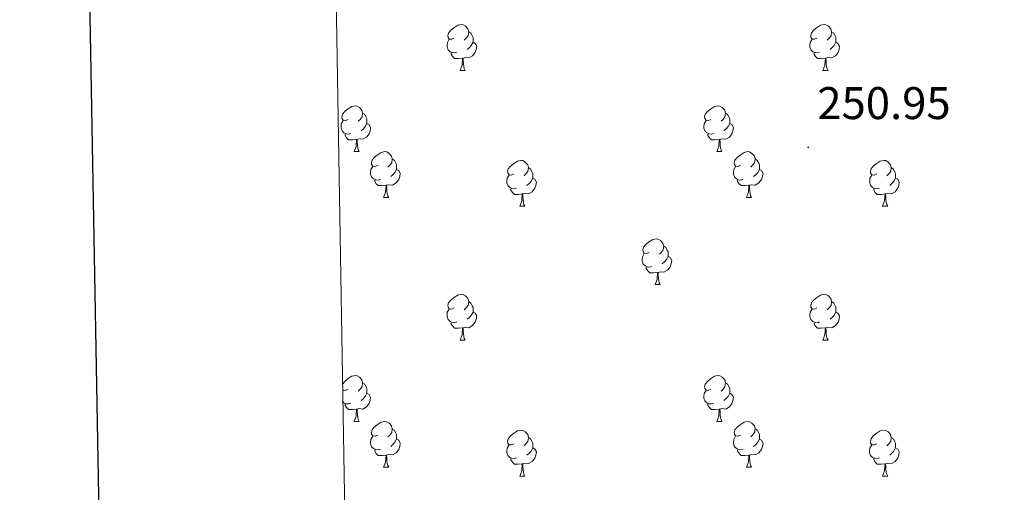
# Model space of a CAD drawing. Units: metres. Extents: x 618108 to 622613, y 4652690 to 4655735.
# Drawn here: x 618920 to 619135, y 4654316 to 4654419 of the extents above; entities that cross this region are included whole.
import ezdxf
from ezdxf.enums import TextEntityAlignment as Align

# ---------------------------------------------------------------- set-up
doc = ezdxf.new("R2010")
doc.units = ezdxf.units.M
doc.header["$MEASUREMENT"] = 0
for name, color, linetype, lineweight in [('Carátula', 7, 'Continuous', 5), ('Level 36', 19, 'Continuous', 40), ('Level 41', 19, 'Continuous', 0), ('Level 61', 19, 'Continuous', 0), ('Level 63', 7, 'Continuous', 0), ('Level 7', 1, 'Continuous', 0)]:
    doc.layers.add(name, color=color, linetype=linetype, lineweight=lineweight)
doc.styles.add('Arial', font='ARIAL.TTF', dxfattribs={"height": 0.2})

# ---------------------------------------------------------------- blocks, each defined once
blk = doc.blocks.new('5PATER')
at = {"layer": 'Carátula', "linetype": 'Continuous', "lineweight": 5}
h = blk.add_hatch(color=250, dxfattribs=at)
edge = h.paths.add_edge_path()
edge.add_ellipse((0, 0), major_axis=(-1.33, -1.34), ratio=0.999422, start_angle=0, end_angle=360)

msp = doc.modelspace()

# ---------------------------------------------------------------- linework, layer by layer
at = {"layer": 'Level 36', "color": 92, "linetype": 'Continuous', "lineweight": 0}
for points in [[(619015.07, 4654415.38, 0.01), (619014.54, 4654415.11, 0.01), (619014.01, 4654415.17, 0.01), (619013.75, 4654415.54, 0.01), (619013.69, 4654415.97, 0.01), (619013.85, 4654416.49, 0.01), (619014.33, 4654417.08, 0.01), (619014.97, 4654417.61, 0.01), (619015.87, 4654418.19, 0.01), (619016.61, 4654418.35, 0.01), (619017.03, 4654418.3, 0.01), (619017.57, 4654417.98, 0.01), (619018.09, 4654417.4, 0.01), (619018.25, 4654416.76, 0.01), (619018.15, 4654415.91, 0.01), (619017.72, 4654415.38, 0.01), (619017.3, 4654414.95, 0.01)], [(619018.25, 4654416.76, 0.01), (619018.73, 4654416.45, 0.01), (619019.05, 4654415.81, 0.01), (619019.21, 4654415.49, 0.01), (619019.21, 4654414.91, 0.01), (619019.21, 4654414.48, 0.01), (619018.83, 4654413.79, 0.01), (619018.41, 4654413.31, 0.01), (619017.93, 4654412.89, 0.01)], [(619094.4, 4654415.38, 0.01), (619093.87, 4654415.11, 0.01), (619093.34, 4654415.17, 0.01), (619093.07, 4654415.54, 0.01), (619093.02, 4654415.96, 0.01), (619093.18, 4654416.48, 0.01), (619093.66, 4654417.08, 0.01), (619094.29, 4654417.61, 0.01), (619095.19, 4654418.19, 0.01), (619095.94, 4654418.35, 0.01), (619096.36, 4654418.3, 0.01), (619096.89, 4654417.98, 0.01), (619097.42, 4654417.4, 0.01), (619097.58, 4654416.76, 0.01), (619097.47, 4654415.91, 0.01), (619097.05, 4654415.38, 0.01), (619096.63, 4654414.95, 0.01)], [(619097.58, 4654416.76, 0.01), (619098.06, 4654416.44, 0.01), (619098.37, 4654415.8, 0.01), (619098.53, 4654415.48, 0.01), (619098.53, 4654414.9, 0.01), (619098.53, 4654414.48, 0.01), (619098.16, 4654413.79, 0.01), (619097.74, 4654413.31, 0.01), (619097.26, 4654412.89, 0.01)], [(619015.65, 4654412.3, 0.01), (619015.23, 4654412.14, 0.01), (619014.65, 4654412.2, 0.01), (619014.17, 4654412.41, 0.01), (619013.75, 4654412.83, 0.01), (619013.53, 4654413.42, 0.01), (619013.53, 4654413.84, 0.01), (619013.59, 4654414.43, 0.01), (619014.01, 4654415.11, 0.01)], [(619019.21, 4654414.48, 0.01), (619019.66, 4654414.23, 0.01), (619020.01, 4654413.61, 0.01), (619019.89, 4654412.89, 0.01), (619019.69, 4654412.25, 0.01), (619019.1, 4654411.51, 0.01), (619018.31, 4654411.03, 0.01), (619017.45, 4654411.13, 0.01), (619017.03, 4654411.01, 0.01)], [(619094.98, 4654412.3, 0.01), (619094.56, 4654412.14, 0.01), (619093.97, 4654412.2, 0.01), (619093.5, 4654412.41, 0.01), (619093.07, 4654412.83, 0.01), (619092.86, 4654413.42, 0.01), (619092.86, 4654413.84, 0.01), (619092.91, 4654414.42, 0.01), (619093.34, 4654415.11, 0.01)], [(619098.53, 4654414.48, 0.01), (619098.99, 4654414.23, 0.01), (619099.33, 4654413.61, 0.01), (619099.22, 4654412.89, 0.01), (619099.01, 4654412.25, 0.01), (619098.43, 4654411.51, 0.01), (619097.63, 4654411.03, 0.01), (619096.78, 4654411.13, 0.01), (619096.35, 4654411, 0.01)], [(619016.91, 4654411.01, 0.01), (619016.03, 4654410.92, 0.01), (619015.18, 4654410.92, 0.01), (619014.75, 4654411.35, 0.01), (619014.43, 4654411.83, 0.01), (619014.43, 4654412.14, 0.01)], [(619016.37, 4654408.32, 0.01), (619016.81, 4654409.48, 0.01), (619016.91, 4654411.01, 0.01), (619017.03, 4654411.01, 0.01), (619017.06, 4654410.42, 0.01), (619017.09, 4654409.73, 0.01), (619017.17, 4654409.12, 0.01), (619017.28, 4654408.72, 0.01), (619017.49, 4654408.32, 0.01)], [(619096.24, 4654411, 0.01), (619095.35, 4654410.92, 0.01), (619094.51, 4654410.92, 0.01), (619094.08, 4654411.35, 0.01), (619093.76, 4654411.82, 0.01), (619093.76, 4654412.14, 0.01)], [(619095.7, 4654408.32, 0.01), (619096.13, 4654409.48, 0.01), (619096.24, 4654411, 0.01), (619096.35, 4654411, 0.01), (619096.39, 4654410.42, 0.01), (619096.42, 4654409.73, 0.01), (619096.49, 4654409.12, 0.01), (619096.61, 4654408.72, 0.01), (619096.82, 4654408.32, 0.01)], [(619016.37, 4654408.32, 0.01), (619017.49, 4654408.32, 0.01)], [(619095.7, 4654408.32, 0.01), (619096.82, 4654408.32, 0.01)], [(618991.88, 4654397.61, 0.01), (618991.35, 4654397.35, 0.01), (618990.82, 4654397.4, 0.01), (618990.56, 4654397.77, 0.01), (618990.5, 4654398.2, 0.01), (618990.66, 4654398.72, 0.01), (618991.14, 4654399.31, 0.01), (618991.78, 4654399.84, 0.01), (618992.68, 4654400.43, 0.01), (618993.42, 4654400.59, 0.01), (618993.85, 4654400.53, 0.01), (618994.38, 4654400.22, 0.01), (618994.91, 4654399.63, 0.01), (618995.07, 4654398.99, 0.01), (618994.96, 4654398.14, 0.01), (618994.53, 4654397.61, 0.01), (618994.11, 4654397.19, 0.01)], [(619071.21, 4654397.61, 0.01), (619070.68, 4654397.35, 0.01), (619070.15, 4654397.4, 0.01), (619069.88, 4654397.77, 0.01), (619069.83, 4654398.2, 0.01), (619069.99, 4654398.72, 0.01), (619070.47, 4654399.31, 0.01), (619071.1, 4654399.84, 0.01), (619072, 4654400.43, 0.01), (619072.75, 4654400.59, 0.01), (619073.17, 4654400.53, 0.01), (619073.7, 4654400.22, 0.01), (619074.23, 4654399.63, 0.01), (619074.39, 4654398.99, 0.01), (619074.28, 4654398.14, 0.01), (619073.86, 4654397.61, 0.01), (619073.44, 4654397.19, 0.01)], [(618992.47, 4654394.53, 0.01), (618992.04, 4654394.37, 0.01), (618991.46, 4654394.43, 0.01), (618990.98, 4654394.64, 0.01), (618990.56, 4654395.07, 0.01), (618990.34, 4654395.65, 0.01), (618990.34, 4654396.07, 0.01), (618990.4, 4654396.66, 0.01), (618990.82, 4654397.35, 0.01)], [(618995.07, 4654398.99, 0.01), (618995.54, 4654398.68, 0.01), (618995.86, 4654398.04, 0.01), (618996.02, 4654397.72, 0.01), (618996.02, 4654397.14, 0.01), (618996.02, 4654396.71, 0.01), (618995.65, 4654396.02, 0.01), (618995.23, 4654395.54, 0.01), (618994.75, 4654395.12, 0.01)], [(619071.79, 4654394.53, 0.01), (619071.37, 4654394.37, 0.01), (619070.78, 4654394.43, 0.01), (619070.31, 4654394.64, 0.01), (619069.88, 4654395.07, 0.01), (619069.67, 4654395.65, 0.01), (619069.67, 4654396.07, 0.01), (619069.72, 4654396.66, 0.01), (619070.15, 4654397.35, 0.01)], [(619074.39, 4654398.99, 0.01), (619074.87, 4654398.68, 0.01), (619075.18, 4654398.04, 0.01), (619075.34, 4654397.72, 0.01), (619075.34, 4654397.14, 0.01), (619075.34, 4654396.71, 0.01), (619074.97, 4654396.02, 0.01), (619074.55, 4654395.54, 0.01), (619074.07, 4654395.12, 0.01)], [(618996.02, 4654396.71, 0.01), (618996.47, 4654396.46, 0.01), (618996.82, 4654395.85, 0.01), (618996.71, 4654395.12, 0.01), (618996.5, 4654394.48, 0.01), (618995.91, 4654393.74, 0.01), (618995.12, 4654393.26, 0.01), (618994.27, 4654393.37, 0.01), (618993.84, 4654393.24, 0.01)], [(619075.34, 4654396.71, 0.01), (619075.8, 4654396.46, 0.01), (619076.14, 4654395.85, 0.01), (619076.03, 4654395.12, 0.01), (619075.82, 4654394.48, 0.01), (619075.24, 4654393.74, 0.01), (619074.44, 4654393.26, 0.01), (619073.59, 4654393.37, 0.01), (619073.16, 4654393.24, 0.01)], [(618993.73, 4654393.24, 0.01), (618992.84, 4654393.15, 0.01), (618991.99, 4654393.15, 0.01), (618991.57, 4654393.58, 0.01), (618991.25, 4654394.06, 0.01), (618991.25, 4654394.37, 0.01)], [(618993.18, 4654390.55, 0.01), (618993.62, 4654391.71, 0.01), (618993.73, 4654393.24, 0.01), (618993.84, 4654393.24, 0.01), (618993.87, 4654392.65, 0.01), (618993.91, 4654391.97, 0.01), (618993.98, 4654391.35, 0.01), (618994.09, 4654390.95, 0.01), (618994.31, 4654390.55, 0.01)], [(619073.05, 4654393.24, 0.01), (619072.16, 4654393.15, 0.01), (619071.32, 4654393.15, 0.01), (619070.89, 4654393.58, 0.01), (619070.57, 4654394.06, 0.01), (619070.57, 4654394.37, 0.01)], [(619072.51, 4654390.55, 0.01), (619072.94, 4654391.71, 0.01), (619073.05, 4654393.24, 0.01), (619073.16, 4654393.24, 0.01), (619073.2, 4654392.65, 0.01), (619073.23, 4654391.97, 0.01), (619073.3, 4654391.35, 0.01), (619073.42, 4654390.95, 0.01), (619073.63, 4654390.55, 0.01)], [(618993.18, 4654390.55, 0.01), (618994.31, 4654390.55, 0.01)], [(618998.36, 4654387.58, 0.01), (618997.83, 4654387.31, 0.01), (618997.3, 4654387.37, 0.01), (618997.03, 4654387.74, 0.01), (618996.98, 4654388.16, 0.01), (618997.14, 4654388.68, 0.01), (618997.62, 4654389.28, 0.01), (618998.25, 4654389.81, 0.01), (618999.15, 4654390.39, 0.01), (618999.9, 4654390.55, 0.01), (619000.32, 4654390.5, 0.01), (619000.85, 4654390.18, 0.01), (619001.38, 4654389.6, 0.01), (619001.54, 4654388.96, 0.01), (619001.43, 4654388.11, 0.01), (619001.01, 4654387.58, 0.01), (619000.59, 4654387.15, 0.01)], [(619001.54, 4654388.96, 0.01), (619002.02, 4654388.64, 0.01), (619002.33, 4654388, 0.01), (619002.49, 4654387.68, 0.01), (619002.49, 4654387.1, 0.01), (619002.49, 4654386.68, 0.01), (619002.12, 4654385.99, 0.01), (619001.7, 4654385.51, 0.01), (619001.22, 4654385.09, 0.01)], [(619028.13, 4654385.67, 0.01), (619027.6, 4654385.41, 0.01), (619027.07, 4654385.46, 0.01), (619026.8, 4654385.83, 0.01), (619026.75, 4654386.26, 0.01), (619026.91, 4654386.78, 0.01), (619027.39, 4654387.37, 0.01), (619028.02, 4654387.9, 0.01), (619028.92, 4654388.49, 0.01), (619029.67, 4654388.65, 0.01), (619030.09, 4654388.59, 0.01), (619030.62, 4654388.28, 0.01), (619031.15, 4654387.69, 0.01), (619031.31, 4654387.05, 0.01), (619031.2, 4654386.2, 0.01), (619030.78, 4654385.67, 0.01), (619030.36, 4654385.25, 0.01)], [(619072.51, 4654390.55, 0.01), (619073.63, 4654390.55, 0.01)], [(619077.68, 4654387.58, 0.01), (619077.15, 4654387.31, 0.01), (619076.62, 4654387.37, 0.01), (619076.36, 4654387.74, 0.01), (619076.3, 4654388.16, 0.01), (619076.46, 4654388.68, 0.01), (619076.94, 4654389.28, 0.01), (619077.58, 4654389.81, 0.01), (619078.48, 4654390.39, 0.01), (619079.22, 4654390.55, 0.01), (619079.65, 4654390.5, 0.01), (619080.18, 4654390.18, 0.01), (619080.71, 4654389.6, 0.01), (619080.87, 4654388.96, 0.01), (619080.76, 4654388.11, 0.01), (619080.33, 4654387.58, 0.01), (619079.91, 4654387.15, 0.01)], [(619080.87, 4654388.96, 0.01), (619081.34, 4654388.64, 0.01), (619081.66, 4654388, 0.01), (619081.82, 4654387.68, 0.01), (619081.82, 4654387.1, 0.01), (619081.82, 4654386.68, 0.01), (619081.45, 4654385.99, 0.01), (619081.03, 4654385.51, 0.01), (619080.55, 4654385.09, 0.01)], [(619107.46, 4654385.67, 0.01), (619106.93, 4654385.41, 0.01), (619106.4, 4654385.46, 0.01), (619106.13, 4654385.83, 0.01), (619106.08, 4654386.26, 0.01), (619106.24, 4654386.78, 0.01), (619106.72, 4654387.37, 0.01), (619107.35, 4654387.9, 0.01), (619108.25, 4654388.49, 0.01), (619109, 4654388.65, 0.01), (619109.42, 4654388.59, 0.01), (619109.95, 4654388.28, 0.01), (619110.48, 4654387.69, 0.01), (619110.64, 4654387.05, 0.01), (619110.53, 4654386.2, 0.01), (619110.11, 4654385.67, 0.01), (619109.69, 4654385.25, 0.01)], [(618998.94, 4654384.5, 0.01), (618998.52, 4654384.34, 0.01), (618997.93, 4654384.4, 0.01), (618997.46, 4654384.61, 0.01), (618997.03, 4654385.03, 0.01), (618996.82, 4654385.62, 0.01), (618996.82, 4654386.04, 0.01), (618996.87, 4654386.62, 0.01), (618997.3, 4654387.31, 0.01)], [(619002.49, 4654386.68, 0.01), (619002.95, 4654386.43, 0.01), (619003.29, 4654385.81, 0.01), (619003.18, 4654385.09, 0.01), (619002.97, 4654384.45, 0.01), (619002.39, 4654383.71, 0.01), (619001.59, 4654383.23, 0.01), (619000.74, 4654383.33, 0.01), (619000.31, 4654383.2, 0.01)], [(619031.31, 4654387.05, 0.01), (619031.79, 4654386.74, 0.01), (619032.1, 4654386.1, 0.01), (619032.26, 4654385.78, 0.01), (619032.26, 4654385.2, 0.01), (619032.26, 4654384.77, 0.01), (619031.89, 4654384.08, 0.01), (619031.47, 4654383.6, 0.01), (619030.99, 4654383.18, 0.01)], [(619078.27, 4654384.5, 0.01), (619077.84, 4654384.34, 0.01), (619077.26, 4654384.4, 0.01), (619076.78, 4654384.61, 0.01), (619076.36, 4654385.03, 0.01), (619076.14, 4654385.62, 0.01), (619076.14, 4654386.04, 0.01), (619076.2, 4654386.62, 0.01), (619076.62, 4654387.31, 0.01)], [(619081.82, 4654386.68, 0.01), (619082.27, 4654386.43, 0.01), (619082.62, 4654385.81, 0.01), (619082.51, 4654385.09, 0.01), (619082.3, 4654384.45, 0.01), (619081.71, 4654383.71, 0.01), (619080.92, 4654383.23, 0.01), (619080.07, 4654383.33, 0.01), (619079.64, 4654383.2, 0.01)], [(619110.64, 4654387.05, 0.01), (619111.12, 4654386.74, 0.01), (619111.43, 4654386.1, 0.01), (619111.59, 4654385.78, 0.01), (619111.59, 4654385.2, 0.01), (619111.59, 4654384.77, 0.01), (619111.22, 4654384.08, 0.01), (619110.8, 4654383.6, 0.01), (619110.32, 4654383.18, 0.01)], [(619000.2, 4654383.2, 0.01), (618999.31, 4654383.12, 0.01), (618998.47, 4654383.12, 0.01), (618998.04, 4654383.55, 0.01), (618997.72, 4654384.02, 0.01), (618997.72, 4654384.34, 0.01)], [(619028.71, 4654382.59, 0.01), (619028.29, 4654382.43, 0.01), (619027.7, 4654382.49, 0.01), (619027.23, 4654382.7, 0.01), (619026.8, 4654383.13, 0.01), (619026.59, 4654383.71, 0.01), (619026.59, 4654384.13, 0.01), (619026.64, 4654384.72, 0.01), (619027.07, 4654385.41, 0.01)], [(619032.26, 4654384.77, 0.01), (619032.72, 4654384.52, 0.01), (619033.06, 4654383.91, 0.01), (619032.95, 4654383.18, 0.01), (619032.74, 4654382.54, 0.01), (619032.16, 4654381.8, 0.01), (619031.36, 4654381.32, 0.01), (619030.51, 4654381.43, 0.01), (619030.08, 4654381.3, 0.01)], [(619079.53, 4654383.2, 0.01), (619078.64, 4654383.12, 0.01), (619077.79, 4654383.12, 0.01), (619077.37, 4654383.55, 0.01), (619077.05, 4654384.02, 0.01), (619077.05, 4654384.34, 0.01)], [(619108.04, 4654382.59, 0.01), (619107.62, 4654382.43, 0.01), (619107.03, 4654382.49, 0.01), (619106.56, 4654382.7, 0.01), (619106.13, 4654383.13, 0.01), (619105.92, 4654383.71, 0.01), (619105.92, 4654384.13, 0.01), (619105.97, 4654384.72, 0.01), (619106.4, 4654385.41, 0.01)], [(619111.59, 4654384.77, 0.01), (619112.05, 4654384.52, 0.01), (619112.39, 4654383.91, 0.01), (619112.28, 4654383.18, 0.01), (619112.07, 4654382.54, 0.01), (619111.49, 4654381.8, 0.01), (619110.69, 4654381.32, 0.01), (619109.84, 4654381.43, 0.01), (619109.41, 4654381.3, 0.01)], [(618999.66, 4654380.52, 0.01), (619000.09, 4654381.68, 0.01), (619000.2, 4654383.2, 0.01), (619000.31, 4654383.2, 0.01), (619000.35, 4654382.62, 0.01), (619000.38, 4654381.93, 0.01), (619000.45, 4654381.32, 0.01), (619000.57, 4654380.92, 0.01), (619000.78, 4654380.52, 0.01)], [(619029.97, 4654381.3, 0.01), (619029.08, 4654381.21, 0.01), (619028.24, 4654381.21, 0.01), (619027.81, 4654381.64, 0.01), (619027.49, 4654382.12, 0.01), (619027.49, 4654382.43, 0.01)], [(619078.98, 4654380.52, 0.01), (619079.42, 4654381.68, 0.01), (619079.53, 4654383.2, 0.01), (619079.64, 4654383.2, 0.01), (619079.67, 4654382.62, 0.01), (619079.71, 4654381.93, 0.01), (619079.78, 4654381.32, 0.01), (619079.89, 4654380.92, 0.01), (619080.11, 4654380.52, 0.01)], [(619109.3, 4654381.3, 0.01), (619108.41, 4654381.21, 0.01), (619107.57, 4654381.21, 0.01), (619107.14, 4654381.64, 0.01), (619106.82, 4654382.12, 0.01), (619106.82, 4654382.43, 0.01)], [(618999.66, 4654380.52, 0.01), (619000.78, 4654380.52, 0.01)], [(619029.43, 4654378.61, 0.01), (619029.86, 4654379.77, 0.01), (619029.97, 4654381.3, 0.01), (619030.08, 4654381.3, 0.01), (619030.12, 4654380.71, 0.01), (619030.15, 4654380.03, 0.01), (619030.22, 4654379.41, 0.01), (619030.34, 4654379.01, 0.01), (619030.55, 4654378.61, 0.01)], [(619078.98, 4654380.52, 0.01), (619080.11, 4654380.52, 0.01)], [(619108.76, 4654378.61, 0.01), (619109.19, 4654379.77, 0.01), (619109.3, 4654381.3, 0.01), (619109.41, 4654381.3, 0.01), (619109.45, 4654380.71, 0.01), (619109.48, 4654380.03, 0.01), (619109.55, 4654379.41, 0.01), (619109.67, 4654379.01, 0.01), (619109.88, 4654378.61, 0.01)], [(619029.43, 4654378.61, 0.01), (619030.55, 4654378.61, 0.01)], [(619108.76, 4654378.61, 0.01), (619109.88, 4654378.61, 0.01)], [(619057.71, 4654368.53, 0.01), (619057.18, 4654368.26, 0.01), (619056.65, 4654368.32, 0.01), (619056.38, 4654368.69, 0.01), (619056.33, 4654369.11, 0.01), (619056.49, 4654369.63, 0.01), (619056.97, 4654370.23, 0.01), (619057.6, 4654370.76, 0.01), (619058.5, 4654371.34, 0.01), (619059.25, 4654371.5, 0.01), (619059.67, 4654371.45, 0.01), (619060.2, 4654371.13, 0.01), (619060.73, 4654370.55, 0.01), (619060.89, 4654369.91, 0.01), (619060.78, 4654369.06, 0.01), (619060.36, 4654368.53, 0.01), (619059.94, 4654368.1, 0.01)], [(619060.89, 4654369.91, 0.01), (619061.37, 4654369.59, 0.01), (619061.68, 4654368.95, 0.01), (619061.84, 4654368.63, 0.01), (619061.84, 4654368.05, 0.01), (619061.84, 4654367.63, 0.01), (619061.47, 4654366.94, 0.01), (619061.05, 4654366.46, 0.01), (619060.57, 4654366.04, 0.01)], [(619058.29, 4654365.45, 0.01), (619057.87, 4654365.29, 0.01), (619057.28, 4654365.35, 0.01), (619056.81, 4654365.56, 0.01), (619056.38, 4654365.98, 0.01), (619056.17, 4654366.57, 0.01), (619056.17, 4654366.99, 0.01), (619056.22, 4654367.57, 0.01), (619056.65, 4654368.26, 0.01)], [(619061.84, 4654367.63, 0.01), (619062.3, 4654367.38, 0.01), (619062.64, 4654366.76, 0.01), (619062.53, 4654366.04, 0.01), (619062.32, 4654365.4, 0.01), (619061.74, 4654364.66, 0.01), (619060.94, 4654364.18, 0.01), (619060.09, 4654364.28, 0.01), (619059.66, 4654364.15, 0.01)], [(619059.55, 4654364.15, 0.01), (619058.66, 4654364.07, 0.01), (619057.82, 4654364.07, 0.01), (619057.39, 4654364.5, 0.01), (619057.07, 4654364.97, 0.01), (619057.07, 4654365.29, 0.01)], [(619059.01, 4654361.47, 0.01), (619059.44, 4654362.63, 0.01), (619059.55, 4654364.15, 0.01), (619059.66, 4654364.15, 0.01), (619059.7, 4654363.57, 0.01), (619059.73, 4654362.88, 0.01), (619059.8, 4654362.27, 0.01), (619059.92, 4654361.87, 0.01), (619060.13, 4654361.47, 0.01)], [(619059.01, 4654361.47, 0.01), (619060.13, 4654361.47, 0.01)], [(619015.07, 4654356.39, 0.01), (619014.54, 4654356.12, 0.01), (619014.01, 4654356.18, 0.01), (619013.74, 4654356.55, 0.01), (619013.69, 4654356.97, 0.01), (619013.85, 4654357.49, 0.01), (619014.33, 4654358.09, 0.01), (619014.96, 4654358.62, 0.01), (619015.86, 4654359.2, 0.01), (619016.61, 4654359.36, 0.01), (619017.03, 4654359.31, 0.01), (619017.56, 4654358.99, 0.01), (619018.09, 4654358.41, 0.01), (619018.25, 4654357.77, 0.01), (619018.14, 4654356.92, 0.01), (619017.72, 4654356.39, 0.01), (619017.3, 4654355.96, 0.01)], [(619094.4, 4654356.39, 0.01), (619093.87, 4654356.12, 0.01), (619093.34, 4654356.18, 0.01), (619093.07, 4654356.55, 0.01), (619093.02, 4654356.97, 0.01), (619093.18, 4654357.49, 0.01), (619093.66, 4654358.09, 0.01), (619094.29, 4654358.62, 0.01), (619095.19, 4654359.2, 0.01), (619095.94, 4654359.36, 0.01), (619096.36, 4654359.31, 0.01), (619096.89, 4654358.99, 0.01), (619097.42, 4654358.41, 0.01), (619097.58, 4654357.77, 0.01), (619097.47, 4654356.92, 0.01), (619097.05, 4654356.39, 0.01), (619096.63, 4654355.96, 0.01)], [(619018.25, 4654357.77, 0.01), (619018.73, 4654357.45, 0.01), (619019.04, 4654356.81, 0.01), (619019.2, 4654356.49, 0.01), (619019.2, 4654355.91, 0.01), (619019.2, 4654355.49, 0.01), (619018.83, 4654354.8, 0.01), (619018.41, 4654354.32, 0.01), (619017.93, 4654353.9, 0.01)], [(619097.58, 4654357.77, 0.01), (619098.06, 4654357.45, 0.01), (619098.37, 4654356.81, 0.01), (619098.53, 4654356.49, 0.01), (619098.53, 4654355.91, 0.01), (619098.53, 4654355.49, 0.01), (619098.16, 4654354.8, 0.01), (619097.74, 4654354.32, 0.01), (619097.26, 4654353.9, 0.01)], [(619015.65, 4654353.31, 0.01), (619015.23, 4654353.15, 0.01), (619014.64, 4654353.21, 0.01), (619014.17, 4654353.42, 0.01), (619013.74, 4654353.84, 0.01), (619013.53, 4654354.43, 0.01), (619013.53, 4654354.85, 0.01), (619013.58, 4654355.43, 0.01), (619014.01, 4654356.12, 0.01)], [(619019.2, 4654355.49, 0.01), (619019.66, 4654355.24, 0.01), (619020, 4654354.62, 0.01), (619019.89, 4654353.9, 0.01), (619019.68, 4654353.26, 0.01), (619019.1, 4654352.52, 0.01), (619018.3, 4654352.04, 0.01), (619017.45, 4654352.14, 0.01), (619017.02, 4654352.01, 0.01)], [(619094.98, 4654353.31, 0.01), (619094.56, 4654353.15, 0.01), (619093.97, 4654353.21, 0.01), (619093.5, 4654353.42, 0.01), (619093.07, 4654353.84, 0.01), (619092.86, 4654354.43, 0.01), (619092.86, 4654354.85, 0.01), (619092.91, 4654355.43, 0.01), (619093.34, 4654356.12, 0.01)], [(619098.53, 4654355.49, 0.01), (619098.99, 4654355.24, 0.01), (619099.33, 4654354.62, 0.01), (619099.22, 4654353.9, 0.01), (619099.01, 4654353.26, 0.01), (619098.43, 4654352.52, 0.01), (619097.63, 4654352.04, 0.01), (619096.78, 4654352.14, 0.01), (619096.35, 4654352.01, 0.01)], [(619016.91, 4654352.01, 0.01), (619016.02, 4654351.93, 0.01), (619015.18, 4654351.93, 0.01), (619014.75, 4654352.36, 0.01), (619014.43, 4654352.83, 0.01), (619014.43, 4654353.15, 0.01)], [(619016.37, 4654349.33, 0.01), (619016.8, 4654350.49, 0.01), (619016.91, 4654352.01, 0.01), (619017.02, 4654352.01, 0.01), (619017.06, 4654351.43, 0.01), (619017.09, 4654350.74, 0.01), (619017.16, 4654350.13, 0.01), (619017.28, 4654349.73, 0.01), (619017.49, 4654349.33, 0.01)], [(619096.24, 4654352.01, 0.01), (619095.35, 4654351.93, 0.01), (619094.51, 4654351.93, 0.01), (619094.08, 4654352.36, 0.01), (619093.76, 4654352.83, 0.01), (619093.76, 4654353.15, 0.01)], [(619095.7, 4654349.33, 0.01), (619096.13, 4654350.49, 0.01), (619096.24, 4654352.01, 0.01), (619096.35, 4654352.01, 0.01), (619096.39, 4654351.43, 0.01), (619096.42, 4654350.74, 0.01), (619096.49, 4654350.13, 0.01), (619096.61, 4654349.73, 0.01), (619096.82, 4654349.33, 0.01)], [(619016.37, 4654349.33, 0.01), (619017.49, 4654349.33, 0.01)], [(619095.7, 4654349.33, 0.01), (619096.82, 4654349.33, 0.01)], [(618990.73, 4654339.81, 0.01), (618991.14, 4654340.32, 0.01), (618991.78, 4654340.85, 0.01), (618992.68, 4654341.43, 0.01), (618993.42, 4654341.59, 0.01), (618993.85, 4654341.54, 0.01), (618994.38, 4654341.23, 0.01), (618994.91, 4654340.64, 0.01), (618995.07, 4654340, 0.01), (618994.96, 4654339.15, 0.01), (618994.53, 4654338.62, 0.01), (618994.11, 4654338.2, 0.01)], [(619071.21, 4654338.62, 0.01), (619070.68, 4654338.35, 0.01), (619070.15, 4654338.41, 0.01), (619069.88, 4654338.78, 0.01), (619069.83, 4654339.21, 0.01), (619069.99, 4654339.73, 0.01), (619070.47, 4654340.32, 0.01), (619071.1, 4654340.85, 0.01), (619072, 4654341.43, 0.01), (619072.75, 4654341.59, 0.01), (619073.17, 4654341.54, 0.01), (619073.7, 4654341.23, 0.01), (619074.23, 4654340.64, 0.01), (619074.39, 4654340, 0.01), (619074.28, 4654339.15, 0.01), (619073.86, 4654338.62, 0.01), (619073.44, 4654338.19, 0.01)], [(618995.07, 4654340, 0.01), (618995.54, 4654339.69, 0.01), (618995.86, 4654339.05, 0.01), (618996.02, 4654338.73, 0.01), (618996.02, 4654338.15, 0.01), (618996.02, 4654337.72, 0.01), (618995.65, 4654337.03, 0.01), (618995.23, 4654336.55, 0.01), (618994.75, 4654336.13, 0.01)], [(619074.39, 4654340, 0.01), (619074.87, 4654339.69, 0.01), (619075.18, 4654339.05, 0.01), (619075.34, 4654338.73, 0.01), (619075.34, 4654338.15, 0.01), (619075.34, 4654337.72, 0.01), (619074.97, 4654337.03, 0.01), (619074.55, 4654336.55, 0.01), (619074.07, 4654336.13, 0.01)], [(618991.88, 4654338.62, 0.01), (618991.35, 4654338.36, 0.01), (618990.82, 4654338.41, 0.01), (618990.75, 4654338.51, 0.01)], [(618990.75, 4654338.25, 0.01), (618990.82, 4654338.36, 0.01)], [(618996.02, 4654337.72, 0.01), (618996.47, 4654337.47, 0.01), (618996.82, 4654336.86, 0.01), (618996.71, 4654336.13, 0.01), (618996.5, 4654335.49, 0.01), (618995.91, 4654334.75, 0.01), (618995.12, 4654334.27, 0.01), (618994.27, 4654334.38, 0.01), (618993.84, 4654334.25, 0.01)], [(619071.79, 4654335.54, 0.01), (619071.37, 4654335.38, 0.01), (619070.78, 4654335.44, 0.01), (619070.31, 4654335.65, 0.01), (619069.88, 4654336.07, 0.01), (619069.67, 4654336.66, 0.01), (619069.67, 4654337.08, 0.01), (619069.72, 4654337.67, 0.01), (619070.15, 4654338.35, 0.01)], [(619075.34, 4654337.72, 0.01), (619075.8, 4654337.47, 0.01), (619076.14, 4654336.85, 0.01), (619076.03, 4654336.13, 0.01), (619075.82, 4654335.49, 0.01), (619075.24, 4654334.75, 0.01), (619074.44, 4654334.27, 0.01), (619073.59, 4654334.37, 0.01), (619073.16, 4654334.25, 0.01)], [(618992.47, 4654335.54, 0.01), (618992.04, 4654335.38, 0.01), (618991.46, 4654335.44, 0.01), (618990.98, 4654335.65, 0.01), (618990.79, 4654335.84, 0.01)], [(618993.73, 4654334.25, 0.01), (618992.84, 4654334.16, 0.01), (618991.99, 4654334.16, 0.01), (618991.57, 4654334.59, 0.01), (618991.25, 4654335.07, 0.01), (618991.25, 4654335.38, 0.01)], [(619073.05, 4654334.25, 0.01), (619072.16, 4654334.16, 0.01), (619071.32, 4654334.16, 0.01), (619070.89, 4654334.59, 0.01), (619070.57, 4654335.07, 0.01), (619070.57, 4654335.38, 0.01)], [(618993.18, 4654331.56, 0.01), (618993.62, 4654332.72, 0.01), (618993.73, 4654334.25, 0.01), (618993.84, 4654334.25, 0.01), (618993.87, 4654333.66, 0.01), (618993.91, 4654332.98, 0.01), (618993.98, 4654332.36, 0.01), (618994.09, 4654331.96, 0.01), (618994.31, 4654331.56, 0.01)], [(619072.51, 4654331.56, 0.01), (619072.94, 4654332.72, 0.01), (619073.05, 4654334.25, 0.01), (619073.16, 4654334.25, 0.01), (619073.2, 4654333.66, 0.01), (619073.23, 4654332.98, 0.01), (619073.3, 4654332.36, 0.01), (619073.42, 4654331.96, 0.01), (619073.63, 4654331.56, 0.01)], [(618993.18, 4654331.56, 0.01), (618994.31, 4654331.56, 0.01)], [(618998.36, 4654328.59, 0.01), (618997.83, 4654328.32, 0.01), (618997.3, 4654328.38, 0.01), (618997.03, 4654328.75, 0.01), (618996.98, 4654329.17, 0.01), (618997.14, 4654329.69, 0.01), (618997.62, 4654330.29, 0.01), (618998.25, 4654330.82, 0.01), (618999.15, 4654331.4, 0.01), (618999.9, 4654331.56, 0.01), (619000.32, 4654331.51, 0.01), (619000.85, 4654331.19, 0.01), (619001.38, 4654330.61, 0.01), (619001.54, 4654329.97, 0.01), (619001.43, 4654329.12, 0.01), (619001.01, 4654328.59, 0.01), (619000.59, 4654328.16, 0.01)], [(619072.51, 4654331.56, 0.01), (619073.63, 4654331.56, 0.01)], [(619077.68, 4654328.59, 0.01), (619077.15, 4654328.32, 0.01), (619076.62, 4654328.38, 0.01), (619076.36, 4654328.75, 0.01), (619076.3, 4654329.17, 0.01), (619076.46, 4654329.69, 0.01), (619076.94, 4654330.29, 0.01), (619077.58, 4654330.82, 0.01), (619078.48, 4654331.4, 0.01), (619079.22, 4654331.56, 0.01), (619079.65, 4654331.51, 0.01), (619080.18, 4654331.19, 0.01), (619080.71, 4654330.61, 0.01), (619080.87, 4654329.97, 0.01), (619080.76, 4654329.12, 0.01), (619080.33, 4654328.59, 0.01), (619079.91, 4654328.16, 0.01)], [(618998.94, 4654325.51, 0.01), (618998.52, 4654325.35, 0.01), (618997.93, 4654325.41, 0.01), (618997.46, 4654325.62, 0.01), (618997.03, 4654326.04, 0.01), (618996.82, 4654326.63, 0.01), (618996.82, 4654327.05, 0.01), (618996.87, 4654327.63, 0.01), (618997.3, 4654328.32, 0.01)], [(619001.54, 4654329.97, 0.01), (619002.02, 4654329.65, 0.01), (619002.33, 4654329.01, 0.01), (619002.49, 4654328.69, 0.01), (619002.49, 4654328.11, 0.01), (619002.49, 4654327.69, 0.01), (619002.12, 4654327, 0.01), (619001.7, 4654326.52, 0.01), (619001.22, 4654326.1, 0.01)], [(619028.13, 4654326.68, 0.01), (619027.6, 4654326.42, 0.01), (619027.07, 4654326.47, 0.01), (619026.8, 4654326.84, 0.01), (619026.75, 4654327.27, 0.01), (619026.91, 4654327.79, 0.01), (619027.39, 4654328.38, 0.01), (619028.02, 4654328.91, 0.01), (619028.92, 4654329.5, 0.01), (619029.67, 4654329.66, 0.01), (619030.09, 4654329.6, 0.01), (619030.62, 4654329.29, 0.01), (619031.15, 4654328.7, 0.01), (619031.31, 4654328.06, 0.01), (619031.2, 4654327.21, 0.01), (619030.78, 4654326.68, 0.01), (619030.36, 4654326.26, 0.01)], [(619078.27, 4654325.51, 0.01), (619077.84, 4654325.35, 0.01), (619077.26, 4654325.41, 0.01), (619076.78, 4654325.62, 0.01), (619076.36, 4654326.04, 0.01), (619076.14, 4654326.63, 0.01), (619076.14, 4654327.05, 0.01), (619076.2, 4654327.63, 0.01), (619076.62, 4654328.32, 0.01)], [(619080.87, 4654329.97, 0.01), (619081.34, 4654329.65, 0.01), (619081.66, 4654329.01, 0.01), (619081.82, 4654328.69, 0.01), (619081.82, 4654328.11, 0.01), (619081.82, 4654327.69, 0.01), (619081.45, 4654327, 0.01), (619081.03, 4654326.52, 0.01), (619080.55, 4654326.1, 0.01)], [(619107.45, 4654326.68, 0.01), (619106.93, 4654326.42, 0.01), (619106.39, 4654326.47, 0.01), (619106.13, 4654326.84, 0.01), (619106.07, 4654327.27, 0.01), (619106.23, 4654327.79, 0.01), (619106.71, 4654328.38, 0.01), (619107.35, 4654328.91, 0.01), (619108.25, 4654329.5, 0.01), (619108.99, 4654329.66, 0.01), (619109.42, 4654329.6, 0.01), (619109.95, 4654329.29, 0.01), (619110.48, 4654328.7, 0.01), (619110.64, 4654328.06, 0.01), (619110.53, 4654327.21, 0.01), (619110.11, 4654326.68, 0.01), (619109.69, 4654326.26, 0.01)], [(619002.49, 4654327.69, 0.01), (619002.95, 4654327.44, 0.01), (619003.29, 4654326.82, 0.01), (619003.18, 4654326.1, 0.01), (619002.97, 4654325.46, 0.01), (619002.39, 4654324.72, 0.01), (619001.59, 4654324.24, 0.01), (619000.74, 4654324.34, 0.01), (619000.31, 4654324.21, 0.01)], [(619028.71, 4654323.6, 0.01), (619028.29, 4654323.44, 0.01), (619027.7, 4654323.5, 0.01), (619027.23, 4654323.71, 0.01), (619026.8, 4654324.14, 0.01), (619026.59, 4654324.72, 0.01), (619026.59, 4654325.14, 0.01), (619026.64, 4654325.73, 0.01), (619027.07, 4654326.42, 0.01)], [(619031.31, 4654328.06, 0.01), (619031.79, 4654327.75, 0.01), (619032.1, 4654327.11, 0.01), (619032.26, 4654326.79, 0.01), (619032.26, 4654326.21, 0.01), (619032.26, 4654325.78, 0.01), (619031.89, 4654325.09, 0.01), (619031.47, 4654324.61, 0.01), (619030.99, 4654324.19, 0.01)], [(619081.82, 4654327.69, 0.01), (619082.27, 4654327.44, 0.01), (619082.62, 4654326.82, 0.01), (619082.51, 4654326.1, 0.01), (619082.3, 4654325.46, 0.01), (619081.71, 4654324.72, 0.01), (619080.92, 4654324.24, 0.01), (619080.07, 4654324.34, 0.01), (619079.64, 4654324.21, 0.01)], [(619108.04, 4654323.6, 0.01), (619107.61, 4654323.44, 0.01), (619107.03, 4654323.5, 0.01), (619106.55, 4654323.71, 0.01), (619106.13, 4654324.14, 0.01), (619105.91, 4654324.72, 0.01), (619105.91, 4654325.14, 0.01), (619105.97, 4654325.73, 0.01), (619106.39, 4654326.42, 0.01)], [(619110.64, 4654328.06, 0.01), (619111.11, 4654327.75, 0.01), (619111.43, 4654327.11, 0.01), (619111.59, 4654326.79, 0.01), (619111.59, 4654326.21, 0.01), (619111.59, 4654325.78, 0.01), (619111.22, 4654325.09, 0.01), (619110.8, 4654324.61, 0.01), (619110.32, 4654324.19, 0.01)], [(619000.2, 4654324.21, 0.01), (618999.31, 4654324.13, 0.01), (618998.47, 4654324.13, 0.01), (618998.04, 4654324.56, 0.01), (618997.72, 4654325.03, 0.01), (618997.72, 4654325.35, 0.01)], [(618999.66, 4654321.53, 0.01), (619000.09, 4654322.69, 0.01), (619000.2, 4654324.21, 0.01), (619000.31, 4654324.21, 0.01), (619000.35, 4654323.63, 0.01), (619000.38, 4654322.94, 0.01), (619000.45, 4654322.33, 0.01), (619000.57, 4654321.93, 0.01), (619000.78, 4654321.53, 0.01)], [(619032.26, 4654325.78, 0.01), (619032.72, 4654325.53, 0.01), (619033.06, 4654324.92, 0.01), (619032.95, 4654324.19, 0.01), (619032.74, 4654323.55, 0.01), (619032.16, 4654322.81, 0.01), (619031.36, 4654322.33, 0.01), (619030.51, 4654322.44, 0.01), (619030.08, 4654322.31, 0.01)], [(619079.53, 4654324.21, 0.01), (619078.64, 4654324.13, 0.01), (619077.79, 4654324.13, 0.01), (619077.37, 4654324.56, 0.01), (619077.05, 4654325.03, 0.01), (619077.05, 4654325.35, 0.01)], [(619078.98, 4654321.53, 0.01), (619079.42, 4654322.69, 0.01), (619079.53, 4654324.21, 0.01), (619079.64, 4654324.21, 0.01), (619079.67, 4654323.63, 0.01), (619079.71, 4654322.94, 0.01), (619079.78, 4654322.33, 0.01), (619079.89, 4654321.93, 0.01), (619080.11, 4654321.53, 0.01)], [(619111.59, 4654325.78, 0.01), (619112.05, 4654325.53, 0.01), (619112.39, 4654324.92, 0.01), (619112.28, 4654324.19, 0.01), (619112.07, 4654323.55, 0.01), (619111.49, 4654322.81, 0.01), (619110.69, 4654322.33, 0.01), (619109.84, 4654322.44, 0.01), (619109.41, 4654322.31, 0.01)], [(619029.97, 4654322.31, 0.01), (619029.08, 4654322.22, 0.01), (619028.24, 4654322.22, 0.01), (619027.81, 4654322.65, 0.01), (619027.49, 4654323.13, 0.01), (619027.49, 4654323.44, 0.01)], [(619029.43, 4654319.62, 0.01), (619029.86, 4654320.78, 0.01), (619029.97, 4654322.31, 0.01), (619030.08, 4654322.31, 0.01), (619030.12, 4654321.72, 0.01), (619030.15, 4654321.04, 0.01), (619030.22, 4654320.42, 0.01), (619030.34, 4654320.02, 0.01), (619030.55, 4654319.62, 0.01)], [(619109.3, 4654322.31, 0.01), (619108.41, 4654322.22, 0.01), (619107.57, 4654322.22, 0.01), (619107.14, 4654322.65, 0.01), (619106.82, 4654323.13, 0.01), (619106.82, 4654323.44, 0.01)], [(619108.75, 4654319.62, 0.01), (619109.19, 4654320.78, 0.01), (619109.3, 4654322.31, 0.01), (619109.41, 4654322.31, 0.01), (619109.45, 4654321.72, 0.01), (619109.48, 4654321.04, 0.01), (619109.55, 4654320.42, 0.01), (619109.67, 4654320.02, 0.01), (619109.88, 4654319.62, 0.01)], [(618999.66, 4654321.53, 0.01), (619000.78, 4654321.53, 0.01)], [(619078.98, 4654321.53, 0.01), (619080.11, 4654321.53, 0.01)], [(619029.43, 4654319.62, 0.01), (619030.55, 4654319.62, 0.01)], [(619108.75, 4654319.62, 0.01), (619109.88, 4654319.62, 0.01)]]:
    msp.add_polyline3d(points, dxfattribs=at)
at = {"layer": 'Level 61', "color": 19, "linetype": 'Continuous', "lineweight": 0}
msp.add_polyline3d([(619011.58, 4653098.29, 0.01), (618972.73, 4655411.33, 0.01), (622421.35, 4655470.15, 0.01), (622461.34, 4653157.09, 0.01), (619011.58, 4653098.29, 0.01)], close=True, dxfattribs=at)
at = {"layer": 'Level 63', "linetype": 'Continuous', "lineweight": 30}
msp.add_polyline3d([(618916.84, 4655460.43, -0.24), (618960, 4653045.88, -0.24), (622514.43, 4653109.46, -0.24), (622471.3, 4655521.02, -0.24), (618916.84, 4655460.43, -0.24)], dxfattribs=at)

# ---------------------------------------------------------------- block references
at = {"layer": 'Level 7', "color": 19, "linetype": 'Continuous', "lineweight": 0, "xscale": 0.09999983015004542, "yscale": 0.09999983015004542}
msp.add_blockref('5PATER', (619092.49, 4654391.48, 250.96), dxfattribs=at)

# ---------------------------------------------------------------- texts
at = {"layer": 'Level 41', "color": 19, "linetype": 'Continuous', "lineweight": 0, "style": 'Arial'}
msp.add_text('250.95', height=7, dxfattribs=at).set_placement((619094.47, 4654395.48, 250.96), align=Align.BOTTOM_LEFT)

doc.saveas('drawing.dxf')
